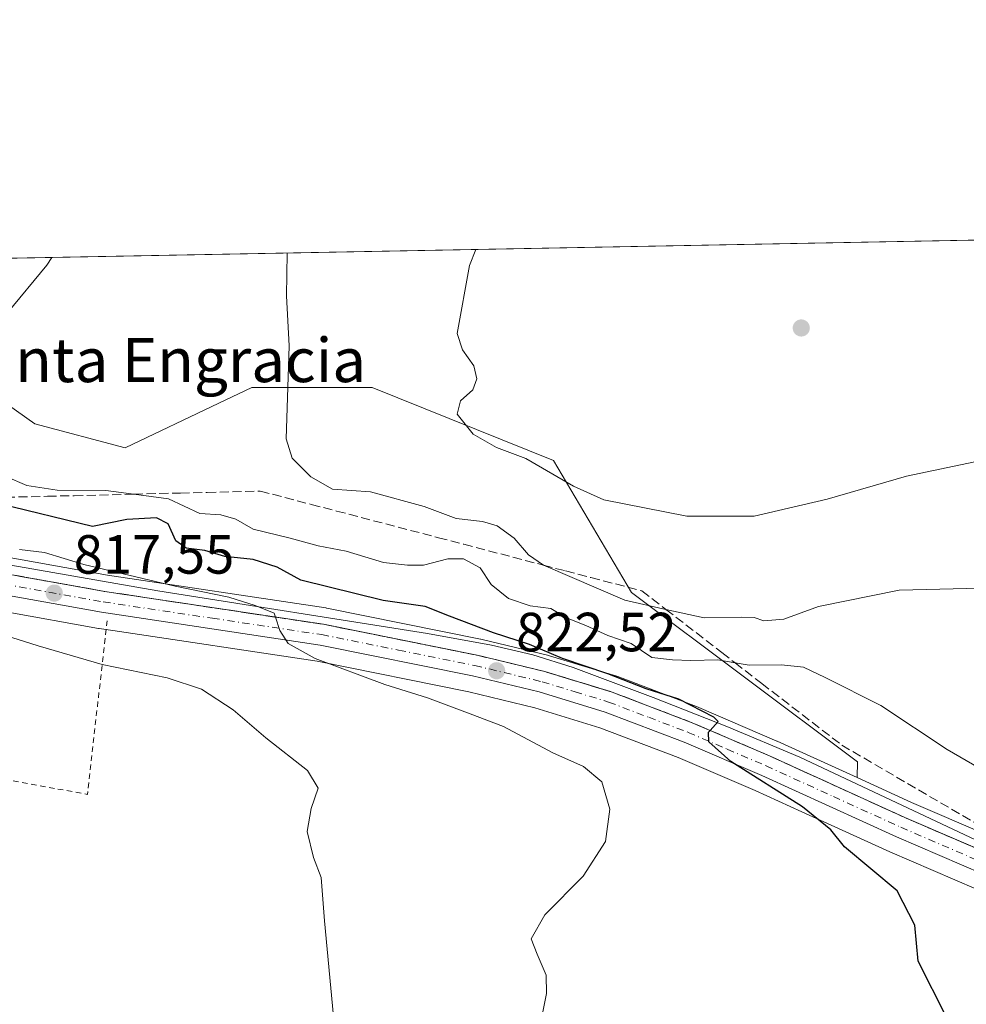
# Model space of a CAD drawing. Units: metres. Extents: x 627486 to 630930, y 4752750 to 4755127.
# Drawn here: x 628585 to 628757, y 4754948 to 4755127 of the extents above; entities that cross this region are included whole.
import ezdxf
from ezdxf.enums import TextEntityAlignment as Align

# ---------------------------------------------------------------- set-up
doc = ezdxf.new("R2010")
doc.units = ezdxf.units.M
doc.header["$MEASUREMENT"] = 0
for name, pattern in [('DGN Style 2', [1.6480167562047852, 0.988810053722871, -0.6592067024819142]), ('DGN Style 3', [2.307223458686699, 1.648016756204785, -0.6592067024819142]), ('DGN Style 4', [2.6384748266838614, 1.318413404963828, -0.6592067024819142, 0.001648016756204785, -0.6592067024819142])]:
    doc.linetypes.add(name, pattern=pattern)
for name, color, linetype, lineweight in [('Alambrada', 7, 'DGN Style 2', 0), ('Arbolado forestal CxS', 92, 'Continuous', 0), ('Carretera de calzada única Cxs', 7, 'Continuous', 13), ('Carretera de calzada única eje', 7, 'DGN Style 4', 0), ('Comarca CxS', 21, 'Continuous', 0), ('Comunidad Autónoma CxS', 142, 'Continuous', 0), ('Corriente natural lineal', 142, 'Continuous', 13), ('Curva de nivel maestra', 30, 'Continuous', 30), ('Curva de nivel normal', 30, 'Continuous', 0), ('Entidad de ámbito territorial CxS', 92, 'Continuous', 0), ('Municipio CxS', 4, 'Continuous', 0), ('Núcleo urbano CxS', 7, 'Continuous', 0), ('Prado CxS', 92, 'Continuous', 0), ('Provincia CxS', 1, 'Continuous', 0), ('Punto de cota en terreno', 7, 'Continuous', 0), ('Rótulo de punto de cota en terreno', 7, 'Continuous', 0), ('Talud superficial', 30, 'DGN Style 3', 0), ('Texto cartográfico', 7, 'Continuous', 0)]:
    doc.layers.add(name, color=color, linetype=linetype, lineweight=lineweight)
doc.styles.add('Style-Arial', font='txt')

# ---------------------------------------------------------------- blocks, each defined once
blk = doc.blocks.new('*U8')
at = {"layer": 'Prado CxS', "color": 92, "linetype": 'Continuous', "lineweight": 0}
for points in [[(628774.3870999999, 4754973.076900001, 829.5320000000065), (628747.0349000003, 4754984.8333, 828.3916000000027), (628737.1401000004, 4754989.345699999, 827.4609000000055), (628737.2231000002, 4754992.228700001, 828.051099999997), (628696.1497, 4755022.9715, 836.9443000000028), (628681.9874999998, 4755046.9177, 840.8467999999993), (628649.1185, 4755060.183300001, 837.3043999999937), (628638.1810999997, 4755060.183499999, 835.5985999999976), (628627.2435, 4755060.183900001, 834.133600000001), (628621.2742999997, 4755057.3399, 833.7102000000014), (628604.2742999997, 4755049.240300001, 832.3968000000023), (628587.8671000004, 4755053.6185, 830.9401999999974), (628569.2732999995, 4755066.751900001, 828.7131999999983), (628560.5232999995, 4755067.846100001, 827.7676999999967), (628551.7731, 4755057.996300001, 827.1396999999997), (628514.1535, 4755073.959100001, 823.7713999999978), (628503.7308999998, 4755072.8621, 823.2051000000066), (628492.7522999998, 4755071.706499999, 822.6913000000059), (628451.0749000004, 4755069.454299999, 818.257500000007), (628418.8181999996, 4755080.5645, 813.1437000000006), (628980.2993999999, 4755091.127499999, 826.0629999999946)], [(628565.8091000002, 4755022.465500001, 815.9006999999983), (628599.4345000006, 4755016.4265, 817.6347999999998), (628599.5153000001, 4755016.4133, 817.6383999999962), (628602.0164999999, 4755016.0383, 817.7614000000032), (628639.1205000002, 4755010.474500001, 819.982600000003), (628666.6328999996, 4755004.920299999, 821.6573000000063), (628678.6492999997, 4755002.034700001, 822.7223999999987), (628690.4351000005, 4754998.4213, 823.4084000000004), (628704.6333, 4754993.009099999, 823.8114999999963), (628718.6057000002, 4754987.0067, 824.4900999999954), (628727.0991000002, 4754983.1351, 825.1119000000036), (628743.0651000004, 4754975.8573, 826.6189000000013), (628770.6145000001, 4754964.0043, 829.1258999999991)]]:
    blk.add_polyline3d(points, dxfattribs=at)
blk = doc.blocks.new('*U20')
at = {"layer": 'Núcleo urbano CxS', "color": 7, "linetype": 'Continuous', "lineweight": 0}
for points in [[(628554.5188999996, 4755034.461300001, 817.8515999999945), (628601.0579000004, 4755026.110500001, 820.5541999999988), (628640.7055000003, 4755020.1569, 823.9271000000008), (628640.7811000004, 4755020.144500001, 823.9317000000011), (628640.8519000001, 4755020.131100001, 823.934500000003), (628668.7319, 4755014.5211, 824.8154000000069), (628668.8443, 4755014.496300001, 824.8291000000027), (628681.1442999998, 4755011.5263, 826.5313000000025), (628681.3158999998, 4755011.479499999, 826.567599999995), (628693.5358999996, 4755007.749500001, 826.7926000000007), (628693.7083000002, 4755007.6909, 826.8047999999981), (628708.2605, 4755002.1327, 825.9894999999962), (628708.3739, 4755002.0867, 826.0005999999995), (628722.5538999997, 4754995.9967, 826.8285999999936), (628722.6149000004, 4754995.969699999, 826.8309000000008), (628737.1401000004, 4754989.345699999, 827.4609000000055), (628747.0349000003, 4754984.8333, 828.3916000000027), (628774.3870999999, 4754973.076900001, 829.5320000000065)], [(628770.6145000001, 4754964.0043, 829.1258999999991), (628743.0651000004, 4754975.8573, 826.6189000000013), (628727.0991000002, 4754983.1351, 825.1119000000036), (628718.6057000002, 4754987.0067, 824.4900999999954), (628704.6333, 4754993.009099999, 823.8114999999963), (628690.4351000005, 4754998.4213, 823.4084000000004), (628678.6492999997, 4755002.034700001, 822.7223999999987), (628666.6328999996, 4755004.920299999, 821.6573000000063), (628639.1205000002, 4755010.474500001, 819.982600000003), (628602.0164999999, 4755016.0383, 817.7614000000032), (628599.5153000001, 4755016.4133, 817.6383999999962), (628599.4345000006, 4755016.4265, 817.6347999999998), (628565.8091000002, 4755022.465500001, 815.9006999999983)]]:
    blk.add_polyline3d(points, dxfattribs=at)
blk = doc.blocks.new('*U21')
at = {"layer": 'Arbolado forestal CxS', "color": 92, "linetype": 'Continuous', "lineweight": 0}
blk.add_polyline3d([(628569.2732999995, 4755066.751900001, 828.7131999999983), (628587.8671000004, 4755053.6185, 830.9401999999974), (628604.2742999997, 4755049.240300001, 832.3968000000023), (628621.2742999997, 4755057.3399, 833.7102000000014), (628627.2435, 4755060.183900001, 834.133600000001), (628638.1810999997, 4755060.183499999, 835.5985999999976), (628649.1185, 4755060.183300001, 837.3043999999937), (628681.9874999998, 4755046.9177, 840.8467999999993), (628696.1497, 4755022.9715, 836.9443000000028), (628737.2231000002, 4754992.228700001, 828.051099999997), (628737.1401000004, 4754989.345699999, 827.4609000000055), (628722.6149000004, 4754995.969699999, 826.8309000000008), (628722.5538999997, 4754995.9967, 826.8285999999936), (628708.3739, 4755002.0867, 826.0005999999995), (628708.2605, 4755002.1327, 825.9894999999962), (628693.7083000002, 4755007.6909, 826.8047999999981), (628693.5358999996, 4755007.749500001, 826.7926000000007), (628681.3158999998, 4755011.479499999, 826.567599999995), (628681.1442999998, 4755011.5263, 826.5313000000025), (628668.8443, 4755014.496300001, 824.8291000000027), (628668.7319, 4755014.5211, 824.8154000000069), (628640.8519000001, 4755020.131100001, 823.934500000003), (628640.7811000004, 4755020.144500001, 823.9317000000011), (628640.7055000003, 4755020.1569, 823.9271000000008), (628601.0579000004, 4755026.110500001, 820.5541999999988), (628554.5188999996, 4755034.461300001, 817.8515999999945)], dxfattribs=at)
blk = doc.blocks.new('5PATER')
at = {"layer": 'Punto de cota en terreno', "linetype": 'Continuous', "lineweight": 0}
h = blk.add_hatch(color=51, dxfattribs=at)
edge = h.paths.add_edge_path()
edge.add_ellipse((0, 0), major_axis=(-0.1095731443231308, -0.1110710700762829), ratio=0.9994222409660322, start_angle=0, end_angle=360)
blk = doc.blocks.new('*U26')
at = {"layer": 'Carretera de calzada única Cxs', "color": 7, "linetype": 'Continuous', "lineweight": 13}
for points in [[(628553.9801000003, 4755031.5101, 821.0638000000035), (628600.5701000001, 4755023.1501, 819.7311999999947), (628640.2600999996, 4755017.190099999, 822.8853999999993), (628668.1401000004, 4755011.5801, 823.9343999999984), (628680.4401000004, 4755008.610099999, 826.5007999999943), (628692.6601, 4755004.880100001, 829.9713000000047), (628707.1901000004, 4754999.3301, 827.8258999999962), (628721.3701, 4754993.2401, 827.6618000000017), (628745.8201000001, 4754982.090100001, 827.9103000000032), (628773.2500999998, 4754970.300100001, 829.6092000000062)], [(628771.8000999996, 4754966.7601, 829.477899999998), (628744.2801000001, 4754978.600099999, 828.0219999999972), (628719.8201000001, 4754989.7501, 825.7004000000015), (628705.7600999996, 4754995.790100001, 824.9124000000012), (628691.4101, 4755001.2601, 825.7528000000021), (628679.4401000004, 4755004.9301, 823.9851999999955), (628667.2801000001, 4755007.850099999, 823.5482000000048), (628639.6401000004, 4755013.4301, 822.5188000000054), (628599.9600999998, 4755019.380100001, 820.3505000000005), (628553.3000999996, 4755027.7601, 818.9477000000044)]]:
    blk.add_polyline3d(points, dxfattribs=at)

msp = doc.modelspace()

# ---------------------------------------------------------------- linework, layer by layer
at = {"layer": 'Alambrada', "color": 7, "linetype": 'DGN Style 2', "lineweight": 0, "extrusion": (-0.09878433557121458, -0.2471130423067431, 0.96393817196315), "elevation": -1236331.261338118, "flags": 128}
msp.add_lwpolyline([(-1181371.428769563, 4481171.205367301), (-1181332.191509162, 4481179.466858584), (-1181340.558012375, 4481211.212313327)], dxfattribs=at)
at = {"layer": 'Arbolado forestal CxS', "color": 92, "linetype": 'Continuous', "lineweight": 0}
for points in [[(628418.8179000001, 4755080.5646, 813.1435999999959), (628451.0749000004, 4755069.454299999, 818.257500000007), (628492.7522999998, 4755071.706499999, 822.6913000000059), (628503.7308999998, 4755072.8621, 823.2051000000066), (628514.1535, 4755073.959100001, 823.7713999999978), (628551.7731, 4755057.996300001, 827.1396999999997), (628560.5232999995, 4755067.846100001, 827.7676999999967), (628569.2732999995, 4755066.751900001, 828.7131999999983), (628587.8671000004, 4755053.6185, 830.9401999999974), (628604.2742999997, 4755049.240300001, 832.3968000000023), (628621.2742999997, 4755057.3399, 833.7102000000014), (628627.2435, 4755060.183900001, 834.133600000001), (628638.1810999997, 4755060.183499999, 835.5985999999976), (628649.1185, 4755060.183300001, 837.3043999999937), (628681.9874999998, 4755046.9177, 840.8467999999993), (628696.1497, 4755022.9715, 836.9443000000028), (628737.2231000002, 4754992.228700001, 828.051099999997), (628737.1401000004, 4754989.345699999, 827.4609000000055)], [(628554.5188999996, 4755034.461300001, 817.8515999999945), (628601.0579000004, 4755026.110500001, 820.5541999999988), (628640.7055000003, 4755020.1569, 823.9271000000008), (628640.7811000004, 4755020.144500001, 823.9317000000011), (628640.8519000001, 4755020.131100001, 823.934500000003), (628668.7319, 4755014.5211, 824.8154000000069), (628668.8443, 4755014.496300001, 824.8291000000027), (628681.1442999998, 4755011.5263, 826.5313000000025), (628681.3158999998, 4755011.479499999, 826.567599999995), (628693.5358999996, 4755007.749500001, 826.7926000000007), (628693.7083000002, 4755007.6909, 826.8047999999981), (628708.2605, 4755002.1327, 825.9894999999962), (628708.3739, 4755002.0867, 826.0005999999995), (628722.5538999997, 4754995.9967, 826.8285999999936), (628722.6149000004, 4754995.969699999, 826.8309000000008), (628737.1401000004, 4754989.345699999, 827.4609000000055)]]:
    msp.add_polyline3d(points, dxfattribs=at)
at = {"layer": 'Carretera de calzada única Cxs', "color": 7, "linetype": 'Continuous', "lineweight": 13}
for points in [[(628778.5100999996, 4754964.1501, 830.0250999999989), (628771.8000999996, 4754966.7601, 829.477899999998), (628744.2801000001, 4754978.600099999, 828.0219999999972), (628719.8201000001, 4754989.7501, 825.7004000000015), (628705.7600999996, 4754995.790100001, 824.9124000000012), (628691.4101, 4755001.2601, 825.7528000000021), (628679.4401000004, 4755004.9301, 823.9851999999955), (628667.2801000001, 4755007.850099999, 823.5482000000048), (628639.6401000004, 4755013.4301, 822.5188000000054), (628599.9600999998, 4755019.380100001, 820.3505000000005), (628553.3000999996, 4755027.7601, 818.9477000000044), (628478.3701, 4755041.040100001, 814.7020000000048), (628425.3701, 4755051.590100001, 811.5427000000054), (628411.9600999998, 4755052.8101, 810.9967000000034), (628401.3701, 4755053.0001, 808.5035999999964), (628376.1901000004, 4755051.4301, 809.0861000000006), (628350.7500999998, 4755049.4801, 805.2134999999981), (628338.6001000004, 4755049.290100001, 805.5727000000044), (628326.6001000004, 4755051.1801, 801.9073000000063), (628316.6601, 4755053.590100001, 803.9597000000067), (628307.0800999999, 4755057.0801, 800.5613000000012), (628290.0100999996, 4755065.470100001, 800.5130000000064), (628267.6688999999, 4755077.720899999, 797.1774000000005)], [(628338.8000999996, 4755053.540100001, 813.5918999999994), (628349.6700999998, 4755053.140100001, 811.1352000000044), (628362.3300999999, 4755054.210100001, 811.1546999999993), (628369.1001000004, 4755054.840100001, 813.9873999999982), (628384.7801000001, 4755056.090100001, 816.0521000000008), (628398.0100999996, 4755057.0601, 812.0838999999978), (628410.5000999998, 4755056.890100001, 818.6989999999934), (628421.7801000001, 4755056.050100001, 818.4872999999934), (628433.8201000001, 4755054.220100001, 816.8154999999971), (628445.5000999998, 4755051.6801, 814.124100000001), (628458.5800999999, 4755048.840100001, 810.8950999999943), (628476.3201000001, 4755045.460100001, 816.3282000000036), (628512.5701000001, 4755038.9901, 817.9952999999952), (628532.4401000004, 4755035.5101, 817.1478000000062), (628553.9801000003, 4755031.5101, 821.0638000000035), (628600.5701000001, 4755023.1501, 819.7311999999947), (628640.2600999996, 4755017.190099999, 822.8853999999993), (628668.1401000004, 4755011.5801, 823.9343999999984), (628680.4401000004, 4755008.610099999, 826.5007999999943), (628692.6601, 4755004.880100001, 829.9713000000047), (628707.1901000004, 4754999.3301, 827.8258999999962), (628721.3701, 4754993.2401, 827.6618000000017), (628745.8201000001, 4754982.090100001, 827.9103000000032), (628773.2500999998, 4754970.300100001, 829.6092000000062)]]:
    msp.add_polyline3d(points, dxfattribs=at)
at = {"layer": 'Carretera de calzada única eje', "color": 7, "linetype": 'DGN Style 4', "lineweight": 0}
msp.add_polyline3d([(628576.9401000004, 4755025.460100001, 820.9225000000006), (628600.2600999996, 4755021.2601, 819.4878000000026), (628620.1001000004, 4755018.290100001, 820.3899999999995), (628639.9600999998, 4755015.3101, 822.6704000000027), (628653.8901000004, 4755012.5001, 821.6996000000072), (628667.7100999998, 4755009.720100001, 823.6509999999981), (628679.9401000004, 4755006.7601, 824.2641000000004), (628685.9200999998, 4755004.9301, 825.9878000000026), (628692.0301000001, 4755003.0701, 826.713699999993), (628699.3000999996, 4755000.300100001, 828.6728000000003), (628706.4801000003, 4754997.5601, 825.3711000000039), (628713.5701000001, 4754994.5101, 825.584400000007), (628720.6001000004, 4754991.4901, 826.4789000000019), (628732.8201000001, 4754985.920100001, 826.8398000000017), (628745.0500999996, 4754980.340100001, 827.9207000000025), (628758.7600999996, 4754974.440099999, 828.7021999999997)], dxfattribs=at)
at = {"layer": 'Comarca CxS', "color": 21, "linetype": 'Continuous', "lineweight": 0, "flags": 128}
msp.add_lwpolyline([(630704.7255123964, 4752809.320170895), (627529.2100009727, 4752749.599982444), (627527.418639123, 4752846.043369286), (627514.3697081234, 4753548.572062589), (627486.2400009714, 4755063.019982422), (628085.6122991964, 4755074.295896356), (630470.9754193833, 4755119.171425849)], dxfattribs=at)
at = {"layer": 'Comunidad Autónoma CxS', "color": 142, "linetype": 'Continuous', "lineweight": 0, "flags": 128}
msp.add_lwpolyline([(630704.7255123964, 4752809.320170895), (627529.2100009727, 4752749.599982444), (627527.418639123, 4752846.043369286), (627514.3697081234, 4753548.572062589), (627486.2400009714, 4755063.019982422), (628085.6122991964, 4755074.295896356), (630470.9754193833, 4755119.171425849), (630886.0400009978, 4755126.979982423), (630903.2314368992, 4754225.756061251), (630930.1700009971, 4752813.559982447)], close=True, dxfattribs=at)
at = {"layer": 'Corriente natural lineal', "color": 142, "linetype": 'Continuous', "lineweight": 13}
msp.add_polyline3d([(628918.5301000001, 4754970.590100001, 829.7593000000053), (628855.2301000003, 4754969.7601, 830.2611000000034), (628831.1601, 4754969.200099999, 830.3895000000048), (628804.8601000002, 4754968.120100001, 830.8194999999978), (628795.2301000003, 4754967.890100001, 830.6150000000052), (628785.6001000004, 4754968.3101, 830.2326999999932), (628781.5701000001, 4754969.140100001, 829.8942999999999), (628768.6601, 4754973.870100001, 829.3543000000063), (628759.8000999996, 4754977.530099999, 828.9731000000029), (628726.7200999996, 4754993.0801, 826.5746000000072), (628713.4801000003, 4754998.640100001, 825.7544000000053), (628700.0900999998, 4755003.890100001, 825.8377000000038), (628685.6101000002, 4755009.3201, 826.110400000005), (628678.2701000003, 4755011.640100001, 825.4505000000064), (628670.7801000001, 4755013.4301, 824.5562999999966), (628659.1501000002, 4755015.5101, 823.2312999999995), (628610.1700999998, 4755023.290100001, 820.2629000000015), (628583.4801000003, 4755027.960100001, 818.584600000002), (628571.8400999998, 4755029.8201, 818.648199999996), (628569.3800999997, 4755030.380100001, 818.2596000000049), (628567.2901, 4755030.390100001, 817.6183000000019), (628567.1709000003, 4755029.804, 817.3421999999993)], dxfattribs=at)
at = {"layer": 'Curva de nivel maestra', "color": 30, "linetype": 'Continuous', "lineweight": 30, "elevation": 825, "flags": 128}
msp.add_lwpolyline([(628753.3399999999, 4754945.850099999), (628748.2000000002, 4754956.040100001), (628747.6299999999, 4754962.540100001), (628744.3799999999, 4754968.800100001), (628734.8600000005, 4754976.780099999), (628732.3600000005, 4754979.870100001), (628727.2100000001, 4754984.0701), (628714.2199999997, 4754992.290100001), (628710.1900000004, 4754995.880100001), (628710.1699999999, 4754997.600099999), (628710.4666999998, 4754997.927100001), (628711.9299999997, 4754999.540100001), (628711.1299999999, 4755000.300100001), (628704.7599999999, 4755003.5801), (628698.8300000001, 4755005.460100001), (628691.8899999997, 4755008.1801), (628683.6699999999, 4755010.960100001), (628677.6699999999, 4755013.540100001), (628671.1399999997, 4755015.6501), (628663.1399999997, 4755018.6501), (628658.7000000002, 4755020.4101), (628651.0800000001, 4755021.5001), (628636.1699999999, 4755025.2301), (628631.8300000001, 4755027.550100001), (628627.4800000006, 4755028.960100001), (628622.3200000003, 4755029.4801), (628618.7100000001, 4755030.5801), (628615.3200000003, 4755031.020099999), (628613.4199999999, 4755032.3301), (628612.0599999997, 4755035.420100001), (628609.9299999997, 4755036.550100001), (628604.54, 4755036.2501), (628598.29, 4755034.970100001), (628581.3600000005, 4755039.050100001)], dxfattribs=at)
at = {"layer": 'Curva de nivel normal', "color": 30, "linetype": 'Continuous', "lineweight": 0, "flags": 128}
for points, elevation in [([(628633.6699999999, 4755084.606500001), (628633.5599999997, 4755076.859999999), (628634.0499999998, 4755067.75), (628633.4500000002, 4755050.890000001), (628634.5499999998, 4755047.34), (628637.9299999997, 4755043.980000001), (628641.8899999997, 4755041.710000001), (628648.8200000003, 4755041.220000001), (628658.5499999998, 4755038.57), (628664.3200000003, 4755036.4), (628669.1200000001, 4755035.869999999), (628671.7599999999, 4755035.08), (628674.8499999996, 4755032.810000001), (628677.4600000001, 4755029.779999999), (628680.1752000004, 4755027.936799999), (628680.2000000002, 4755027.92), (628694.9600000001, 4755021.58), (628702.4074999997, 4755019.9066), (628709.3799999999, 4755018.34), (628716.1900000004, 4755018.480000001), (628718.4699999997, 4755018.430000001), (628720.2199999997, 4755017.84), (628723.8499999996, 4755018.140000001), (628730.1200000001, 4755020.42), (628744.7800000003, 4755023.380000001), (628761.9699999997, 4755023.84)], 835.0000000000001), ([(628667.8958999999, 4755085.250399999), (628666.7800000003, 4755082.33), (628664.54, 4755070), (628665.5, 4755067.060000001), (628667.54, 4755064.100000001), (628668.0999999996, 4755061.789999999), (628667.3799999999, 4755059.77), (628665.1399999997, 4755057.76), (628664.54, 4755055.33), (628667.4500000002, 4755051.74), (628671.6500000004, 4755049.27), (628677.0199999996, 4755047.32), (628685.6699999999, 4755042.300000001), (628691.1299999999, 4755039.810000001), (628706.2000000002, 4755036.82), (628718.4600000001, 4755036.810000001), (628731.7199999997, 4755039.890000001), (628746.1200000001, 4755044.07), (628760.8099999997, 4755047.16)], 840), ([(628582.8200000003, 4755073.680000001), (628590.0499999998, 4755082.390000001), (628590.9283999996, 4755083.802400001)], 830.0000000000001), ([(628764.2699999996, 4754988.230000001), (628753.4900000002, 4754994.449999999), (628741.4400000004, 4755002.439999999), (628731.3600000005, 4755007.51), (628727.3799999999, 4755009.42), (628723.3799999999, 4755009.82), (628717.54, 4755009.77), (628714.9804999996, 4755010.202600001), (628711.8600000005, 4755010.730000001), (628706.9199999999, 4755010.640000001), (628703.5899999999, 4755010.77), (628699.8799999999, 4755011.189999999), (628696.0899999999, 4755013.699999999), (628691.8799999999, 4755015.180000001), (628687.8600000005, 4755017), (628684.3600000005, 4755018.359999999), (628681.5300000003, 4755020.060000001), (628677.7999999998, 4755020.52), (628673.8499999996, 4755021.890000001), (628670.6799999997, 4755024.430000001), (628668.6900000004, 4755027.449999999), (628665.6900000004, 4755029.100000001), (628662.8499999996, 4755029.100000001), (628658.4199999999, 4755027.930000001), (628655.4800000006, 4755027.960000001), (628651.1399999997, 4755028.42), (628644.3799999999, 4755030.49), (628639.2599999999, 4755031.42), (628634.2199999997, 4755032.84), (628627.4800000006, 4755034.439999999), (628624.3600000005, 4755036.26), (628621.5899999999, 4755037.100000001), (628617.8099999997, 4755037.33), (628612.1399999997, 4755039.980000001), (628605.8351999996, 4755040.819900001), (628600.7300000006, 4755041.5), (628591.8899999997, 4755041.529999999), (628586.4100000003, 4755042.369999999), (628582.4500000002, 4755044.08)], 830.0000000000001), ([(628585.0599999997, 4755030.789999999), (628589.6200000001, 4755030.25), (628596.7699999996, 4755028.07), (628613.2999999998, 4755024.140000001), (628623.0999999996, 4755022.140000001), (628627.8399999999, 4755020.630000001), (628631.29, 4755019.220000001), (628631.5270999996, 4755018.497099999), (628632.3200000003, 4755016.08), (628633.8499999996, 4755013.680000001), (628638.75, 4755011.01), (628651.4000000004, 4755006.27), (628659.1399999997, 4755003.869999999), (628666.8899999997, 4755000.939999999), (628672.9299999997, 4754998.66), (628681.8899999997, 4754993.850000001), (628687.4400000004, 4754991.4), (628690.7699999996, 4754988.609999999), (628692.2199999997, 4754983.65), (628691.4800000006, 4754977.77), (628687.3899999997, 4754971.439999999), (628680.4199999999, 4754964.439999999), (628677.9400000004, 4754960.100000001), (628679.0199999996, 4754957.310000001), (628680.7100000001, 4754953.480000001), (628680.7199999997, 4754950.16), (628679.3799999999, 4754943.24)], 820), ([(628580.1399999997, 4755015.890000001), (628588.4800000006, 4755013.279999999), (628600.0700000003, 4755009.890000001), (628611.8600000005, 4755007.470000001), (628618.1200000001, 4755005.390000001), (628623.8399999999, 4755001.640000001), (628629.7999999998, 4754996.550000001), (628637.3300000001, 4754990.630000001), (628639.3099999997, 4754987.439999999), (628638, 4754983.77), (628637.3200000003, 4754979.539999999), (628638.4699999997, 4754974.859999999), (628639.8300000001, 4754971.230000001), (628640.4100000003, 4754963.32), (628642.0800000001, 4754945.99)], 815)]:
    msp.add_lwpolyline(points, dxfattribs=dict(at, elevation=elevation))
at = {"layer": 'Entidad de ámbito territorial CxS', "color": 92, "linetype": 'Continuous', "lineweight": 0, "flags": 128}
msp.add_lwpolyline([(628085.6122991964, 4755074.295896356), (630470.9754193833, 4755119.171425849)], dxfattribs=at)
at = {"layer": 'Municipio CxS', "color": 4, "linetype": 'Continuous', "lineweight": 0, "flags": 128}
msp.add_lwpolyline([(630704.7255123964, 4752809.320170895), (627529.2100009727, 4752749.599982444), (627527.418639123, 4752846.043369286), (627514.3697081234, 4753548.572062589), (627486.2400009714, 4755063.019982422), (628085.6122991964, 4755074.295896356), (630470.9754193833, 4755119.171425849)], dxfattribs=at)
at = {"layer": 'Núcleo urbano CxS', "color": 7, "linetype": 'Continuous', "lineweight": 0}
for points in [[(628554.5188999996, 4755034.461300001, 817.8515999999945), (628601.0579000004, 4755026.110500001, 820.5541999999988), (628640.7055000003, 4755020.1569, 823.9271000000008), (628640.7811000004, 4755020.144500001, 823.9317000000011), (628640.8519000001, 4755020.131100001, 823.934500000003), (628668.7319, 4755014.5211, 824.8154000000069), (628668.8443, 4755014.496300001, 824.8291000000027), (628681.1442999998, 4755011.5263, 826.5313000000025), (628681.3158999998, 4755011.479499999, 826.567599999995), (628693.5358999996, 4755007.749500001, 826.7926000000007), (628693.7083000002, 4755007.6909, 826.8047999999981), (628708.2605, 4755002.1327, 825.9894999999962), (628708.3739, 4755002.0867, 826.0005999999995), (628722.5538999997, 4754995.9967, 826.8285999999936), (628722.6149000004, 4754995.969699999, 826.8309000000008), (628737.1401000004, 4754989.345699999, 827.4609000000055)], [(628565.8091000002, 4755022.465500001, 815.9006999999983), (628599.4345000006, 4755016.4265, 817.6347999999998), (628599.5153000001, 4755016.4133, 817.6383999999962), (628602.0164999999, 4755016.0383, 817.7614000000032), (628639.1205000002, 4755010.474500001, 819.982600000003), (628666.6328999996, 4755004.920299999, 821.6573000000063), (628678.6492999997, 4755002.034700001, 822.7223999999987), (628690.4351000005, 4754998.4213, 823.4084000000004), (628704.6333, 4754993.009099999, 823.8114999999963), (628718.6057000002, 4754987.0067, 824.4900999999954), (628727.0991000002, 4754983.1351, 825.1119000000036), (628743.0651000004, 4754975.8573, 826.6189000000013), (628770.6145000001, 4754964.0043, 829.1258999999991)], [(628737.1401000004, 4754989.345699999, 827.4609000000055), (628747.0349000003, 4754984.8333, 828.3916000000027), (628774.3870999999, 4754973.076900001, 829.5320000000065)]]:
    msp.add_polyline3d(points, dxfattribs=at)
at = {"layer": 'Prado CxS', "color": 92, "linetype": 'Continuous', "lineweight": 0, "extrusion": (-0.04450982964701888, -0.0008373616647753405, 0.9990085955036803), "elevation": -31140.19927237998, "flags": 128}
msp.add_lwpolyline([(-4742418.98407108, 717073.5761348689), (-4742418.984071081, 717541.5292723993)], dxfattribs=at)
at = {"layer": 'Prado CxS', "color": 92, "linetype": 'Continuous', "lineweight": 0}
for points in [[(628418.8179000001, 4755080.5646, 813.1435999999959), (628451.0749000004, 4755069.454299999, 818.257500000007), (628492.7522999998, 4755071.706499999, 822.6913000000059), (628503.7308999998, 4755072.8621, 823.2051000000066), (628514.1535, 4755073.959100001, 823.7713999999978), (628551.7731, 4755057.996300001, 827.1396999999997), (628560.5232999995, 4755067.846100001, 827.7676999999967), (628569.2732999995, 4755066.751900001, 828.7131999999983), (628587.8671000004, 4755053.6185, 830.9401999999974), (628604.2742999997, 4755049.240300001, 832.3968000000023), (628621.2742999997, 4755057.3399, 833.7102000000014), (628627.2435, 4755060.183900001, 834.133600000001), (628638.1810999997, 4755060.183499999, 835.5985999999976), (628649.1185, 4755060.183300001, 837.3043999999937), (628681.9874999998, 4755046.9177, 840.8467999999993), (628696.1497, 4755022.9715, 836.9443000000028), (628737.2231000002, 4754992.228700001, 828.051099999997), (628737.1401000004, 4754989.345699999, 827.4609000000055)], [(628565.8091000002, 4755022.465500001, 815.9006999999983), (628599.4345000006, 4755016.4265, 817.6347999999998), (628599.5153000001, 4755016.4133, 817.6383999999962), (628602.0164999999, 4755016.0383, 817.7614000000032), (628639.1205000002, 4755010.474500001, 819.982600000003), (628666.6328999996, 4755004.920299999, 821.6573000000063), (628678.6492999997, 4755002.034700001, 822.7223999999987), (628690.4351000005, 4754998.4213, 823.4084000000004), (628704.6333, 4754993.009099999, 823.8114999999963), (628718.6057000002, 4754987.0067, 824.4900999999954), (628727.0991000002, 4754983.1351, 825.1119000000036), (628743.0651000004, 4754975.8573, 826.6189000000013), (628770.6145000001, 4754964.0043, 829.1258999999991)], [(628737.1401000004, 4754989.345699999, 827.4609000000055), (628747.0349000003, 4754984.8333, 828.3916000000027), (628774.3870999999, 4754973.076900001, 829.5320000000065)]]:
    msp.add_polyline3d(points, dxfattribs=at)
at = {"layer": 'Provincia CxS', "color": 1, "linetype": 'Continuous', "lineweight": 0, "flags": 128}
msp.add_lwpolyline([(630704.7255123964, 4752809.320170895), (627529.2100009727, 4752749.599982444), (627527.418639123, 4752846.043369286), (627514.3697081234, 4753548.572062589), (627486.2400009714, 4755063.019982422), (628085.6122991964, 4755074.295896356), (630470.9754193833, 4755119.171425849), (630886.0400009978, 4755126.979982423), (630903.2314368992, 4754225.756061251), (630930.1700009971, 4752813.559982447)], close=True, dxfattribs=at)
at = {"layer": 'Talud superficial', "color": 30, "linetype": 'DGN Style 3', "lineweight": 0, "extrusion": (0.5028699720014218, 0.8639700864653509, 0.02602846427170709), "elevation": 4424366.84431885, "flags": 128}
msp.add_lwpolyline([(1848562.946736976, -114369.8511750023), (1848530.290866058, -114368.8386319549), (1848525.617099012, -114368.7748865069), (1848506.956601345, -114368.308652399)], dxfattribs=at)
at = {"layer": 'Talud superficial', "color": 30, "linetype": 'DGN Style 3', "lineweight": 0}
for points in [[(628575.6500000004, 4755040.0801, 835.0335000000051), (628590.1399999997, 4755040.440099999, 830.3641000000061), (628594.9699999997, 4755040.550100001, 832.3763000000035), (628605.8351999996, 4755040.819900001, 835.6600999999937), (628614.2999999998, 4755041.030099999, 836.7315999999992), (628619.1299999999, 4755041.140100001, 840.2850999999937), (628628.79, 4755041.380100001, 838.4807000000002), (628638.0300000003, 4755038.960100001, 844.8987999999954), (628642.6399999997, 4755037.7601, 844.9649999999965), (628661.1200000001, 4755032.920100001, 841.2694000000047), (628665.7300000006, 4755031.720100001, 841.1453999999941), (628680.1752000004, 4755027.936799999, 842.3411000000051), (628684.2100000001, 4755026.880100001, 839.4866000000038), (628688.8200000003, 4755025.6801, 838.2158000000054), (628698.0599999997, 4755023.2601, 838.1113999999943), (628702.4074999997, 4755019.9066, 840.7663000000031), (628712.5800000001, 4755012.0601, 838.6499000000041), (628714.9804999996, 4755010.202600001, 835.6343999999954), (628719.8300000001, 4755006.450099999, 831.2007000000012), (628734.3499999996, 4754995.2501, 829.8724999999977), (628762.5599999997, 4754978.800100001, 829.4416999999958)], [(628575.6500000004, 4755040.0801, 826.777900000001), (628590.1399999997, 4755040.440099999, 829.7600999999996), (628594.9699999997, 4755040.550100001, 830.051900000006), (628605.8351999996, 4755040.819900001, 830.5304999999935), (628614.2999999998, 4755041.030099999, 831.6561999999976), (628619.1299999999, 4755041.140100001, 832.2911000000023), (628628.79, 4755041.380100001, 833.5878999999986), (628638.0300000003, 4755038.960100001, 834.234700000001), (628642.6399999997, 4755037.7601, 834.5703999999969), (628661.1200000001, 4755032.920100001, 833.3353999999963), (628665.7300000006, 4755031.720100001, 833.2206000000006), (628680.1752000004, 4755027.936799999, 835.5194999999949), (628684.2100000001, 4755026.880100001, 836.341499999995), (628688.8200000003, 4755025.6801, 836.7765999999974), (628698.0599999997, 4755023.2601, 837.1435999999959), (628702.4074999997, 4755019.9066, 836.0151000000043), (628712.5800000001, 4755012.0601, 831.5265999999974), (628714.9804999996, 4755010.202600001, 830.5822999999947), (628719.8300000001, 4755006.450099999, 829.7155999999959), (628734.3499999996, 4754995.2501, 828.3714000000036)], [(628759.5300000003, 4754976.190099999, 828.9021000000066), (628754.9600000001, 4754978.1601, 828.5632000000041), (628750.3899999997, 4754980.120100001, 828.3932999999961), (628745.8200000003, 4754982.090100001, 827.9101999999984), (628741.7400000002, 4754983.950099999, 827.7611000000034), (628737.6699999999, 4754985.8101, 827.7381000000024), (628733.5999999996, 4754987.6601, 827.2694999999949), (628725.4400000004, 4754991.380100001, 827.6392000000051), (628721.3700000001, 4754993.2401, 827.6618000000017), (628717.8200000003, 4754994.7601, 826.6542999999947), (628714.2800000003, 4754996.280099999, 826.1074999999983), (628710.7400000002, 4754997.8101, 825.9458000000013), (628710.4666999998, 4754997.927100001, 826.0721999999951), (628707.1900000004, 4754999.3301, 827.8258999999962), (628703.5599999997, 4755000.720100001, 830.4915000000037), (628699.9199999999, 4755002.100099999, 831.4421000000002), (628692.6600000003, 4755004.880100001, 829.9712000000001), (628688.5899999999, 4755006.120100001, 828.5497999999934), (628684.5099999999, 4755007.370100001, 826.4750000000058), (628680.4400000004, 4755008.610099999, 826.5007999999943), (628668.1399999997, 4755011.5801, 823.9343999999984), (628663.4900000002, 4755012.5101, 823.1334000000061), (628658.8499999996, 4755013.450099999, 823.561799999996), (628654.2000000002, 4755014.380100001, 823.8962999999932), (628649.5499999998, 4755015.3201, 823.6358000000037), (628644.9100000003, 4755016.2501, 823.1269999999931), (628640.2599999999, 4755017.190099999, 822.8853999999993), (628631.5270999996, 4755018.497099999, 822.4863999999943), (628631.4400000004, 4755018.5101, 822.4774000000034), (628627.0300000003, 4755019.1801, 822.0037000000011), (628613.7999999998, 4755021.1601, 820.4330999999949), (628609.3899999997, 4755021.8301, 819.8634000000021), (628600.5700000003, 4755023.1501, 819.7311000000045), (628595.9100000003, 4755023.9901, 820.3703999999999), (628591.25, 4755024.8201, 820.8460999999952), (628586.5899999999, 4755025.6601, 820.4864999999991), (628581.9299999997, 4755026.4901, 819.8812999999938)], [(628581.9299999997, 4755026.4901, 817.8886000000057), (628586.5899999999, 4755025.6601, 818.1778999999952), (628591.25, 4755024.8201, 818.6561999999976), (628595.9100000003, 4755023.9901, 818.9821999999986), (628600.5700000003, 4755023.1501, 818.9242999999989), (628609.3899999997, 4755021.8301, 819.5605999999971), (628613.7999999998, 4755021.1601, 820.075800000006), (628627.0300000003, 4755019.1801, 820.700800000006), (628631.4400000004, 4755018.5101, 820.9845999999961), (628631.5270999996, 4755018.497099999, 820.9884000000021), (628640.2599999999, 4755017.190099999, 821.3926999999967), (628644.9100000003, 4755016.2501, 822.0261000000029), (628649.5499999998, 4755015.3201, 822.3003999999929), (628654.2000000002, 4755014.380100001, 822.2541000000057), (628658.8499999996, 4755013.450099999, 822.1864999999963), (628663.4900000002, 4755012.5101, 822.4009999999981), (628668.1399999997, 4755011.5801, 823.1239999999963), (628680.4400000004, 4755008.610099999, 824.3965999999928), (628684.5099999999, 4755007.370100001, 824.482799999998), (628688.5899999999, 4755006.120100001, 824.9187999999995), (628692.6600000003, 4755004.880100001, 825.1361999999937), (628699.9199999999, 4755002.100099999, 824.7820999999968), (628703.5599999997, 4755000.720100001, 824.996499999994), (628707.1900000004, 4754999.3301, 825.181899999996)], [(628707.1900000004, 4754999.3301, 825.181899999996), (628710.4666999998, 4754997.927100001, 825.1100000000006), (628710.7400000002, 4754997.8101, 825.0911999999954), (628714.2800000003, 4754996.280099999, 825.3472999999941), (628717.8200000003, 4754994.7601, 825.7556000000042), (628721.3700000001, 4754993.2401, 825.8353999999963), (628725.4400000004, 4754991.380100001, 826.1059999999999), (628733.5999999996, 4754987.6601, 826.724000000002), (628737.6699999999, 4754985.8101, 827.0179000000062), (628741.7400000002, 4754983.950099999, 827.3267999999953), (628745.8200000003, 4754982.090100001, 827.6879999999946), (628750.3899999997, 4754980.120100001, 828.1576999999961), (628754.9600000001, 4754978.1601, 828.4250999999931), (628759.5300000003, 4754976.190099999, 828.7842999999993), (628764.1100000005, 4754974.2301, 828.998900000006), (628768.6799999997, 4754972.2601, 829.234700000001), (628773.25, 4754970.300100001, 829.3138999999939), (628779.6699999999, 4754967.800100001, 829.6919999999955), (628782.7199999997, 4754967.050100001, 829.913400000005)]]:
    msp.add_polyline3d(points, dxfattribs=at)

# ---------------------------------------------------------------- block references
at = {"layer": 'Arbolado forestal CxS', "color": 92, "linetype": 'Continuous', "lineweight": 0}
msp.add_blockref('*U21', (0, 0), dxfattribs=at)
at = {"layer": 'Carretera de calzada única Cxs', "color": 7, "linetype": 'Continuous', "lineweight": 13}
msp.add_blockref('*U26', (0, 0), dxfattribs=at)
at = {"layer": 'Núcleo urbano CxS', "color": 7, "linetype": 'Continuous', "lineweight": 0}
msp.add_blockref('*U20', (0, 0), dxfattribs=at)
at = {"layer": 'Prado CxS', "color": 92, "linetype": 'Continuous', "lineweight": 0}
msp.add_blockref('*U8', (0, 0), dxfattribs=at)
at = {"layer": 'Punto de cota en terreno', "color": 7, "linetype": 'Continuous', "lineweight": 0, "xscale": 10, "yscale": 10, "zscale": 10}
for p in [(628727, 4755071, 844.550000000003), (628591.3799999999, 4755022.859999999, 817.5500000000029), (628671.6900000004, 4755008.76, 822.5200000000042)]:
    msp.add_blockref('5PATER', p, dxfattribs=at)

# ---------------------------------------------------------------- texts
at = {"layer": 'Rótulo de punto de cota en terreno', "color": 7, "linetype": 'Continuous', "lineweight": 0, "style": 'Style-Arial'}
for s, p in [('817,55', (628594.9078000003, 4755026.387800001)), ('822,52', (628675.2177999998, 4755012.287799999))]:
    msp.add_text(s, height=7.000000000000002, dxfattribs=at).set_placement(p)
at = {"layer": 'Texto cartográfico', "color": 7, "linetype": 'Continuous', "lineweight": 0, "style": 'Style-Arial'}
msp.add_text('Santa Engracia', height=8, dxfattribs=at).set_placement((628609.8161182932, 4755065.170150001), align=Align.MIDDLE_CENTER)

doc.saveas('drawing.dxf')
